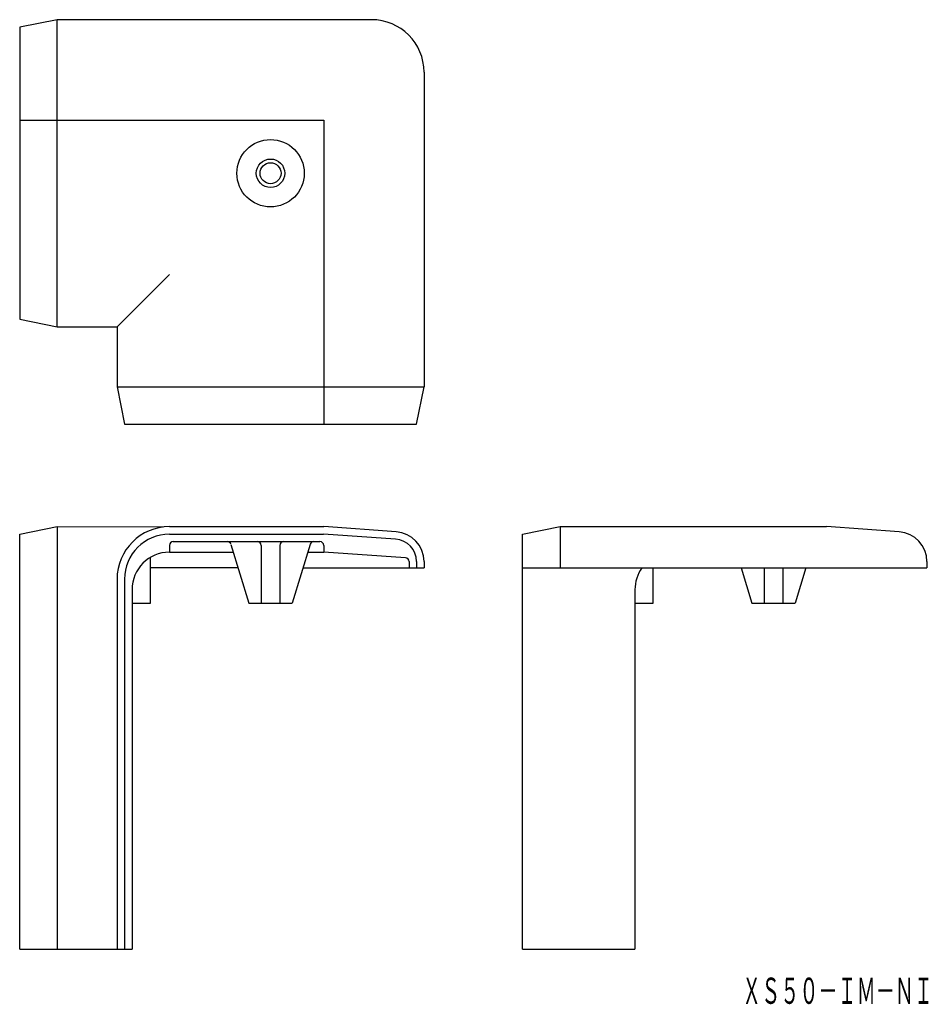
# Model space of a CAD drawing. Extents: x -158 to -37, y -97 to 34.
import ezdxf
from ezdxf.enums import TextEntityAlignment as Align

# ---------------------------------------------------------------- set-up
doc = ezdxf.new("R2010")
doc.units = 0
doc.layers.add('1', color=7, linetype='CONTINUOUS')
doc.styles.add('MDRAFSTD', font='TXT', dxfattribs={"bigfont": 'BIGFONT'})

msp = doc.modelspace()

# ---------------------------------------------------------------- linework, layer by layer
at = {"layer": '1', "color": 7, "linetype": 'CONTINUOUS'}
for p, q in [((-153.35, 33.96), (-158.35, 32.96)), ((-158.35, 32.96), (-158.35, -6.04)), ((-111.35, 33.96), (-153.35, 33.96)), ((-153.35, -7.04), (-153.35, 33.96)), ((-104.35, 26.96), (-104.35, -15.04)), ((-158.35, 20.56), (-117.75, 20.56)), ((-117.75, 20.56), (-117.75, -20.04)), ((-145.35, -7.04), (-138.35, -0.04)), ((-158.35, -6.04), (-153.35, -7.04)), ((-153.35, -7.04), (-145.35, -7.04)), ((-145.35, -7.04), (-145.35, -15.04)), ((-145.35, -15.04), (-144.35, -20.04)), ((-145.35, -15.04), (-104.35, -15.04)), ((-105.35, -20.04), (-104.35, -15.04)), ((-144.35, -20.04), (-105.35, -20.04)), ((-158.35, -34.72), (-153.35, -33.72)), ((-153.35, -33.72), (-139.19, -33.73)), ((-153.35, -33.72), (-153.35, -90.12)), ((-138.35, -33.72), (-117.75, -33.72)), ((-108.07, -34.4), (-117.75, -33.72)), ((-91.18, -34.72), (-86.18, -33.72)), ((-86.18, -33.72), (-50.58, -33.72)), ((-86.18, -33.72), (-86.18, -39.22)), ((-40.9, -34.4), (-50.58, -33.72)), ((-158.35, -90.12), (-158.35, -34.72)), ((-138.35, -34.72), (-117.79, -34.72)), ((-108.14, -35.4), (-117.79, -34.72)), ((-91.18, -90.12), (-91.18, -34.72)), ((-138.35, -36.22), (-138.35, -37.13)), ((-137.85, -35.72), (-118.25, -35.72)), ((-130.14, -36.08), (-127.75, -43.92)), ((-126.1, -36.22), (-126.1, -43.92)), ((-123.6, -36.22), (-123.6, -43.92)), ((-119.56, -36.08), (-121.95, -43.92)), ((-117.75, -36.22), (-117.75, -37.13)), ((-140.9, -43.92), (-140.9, -37.83)), ((-138.35, -37.13), (-129.82, -37.13)), ((-119.88, -37.13), (-117.75, -37.13)), ((-106.82, -37.89), (-117.75, -37.13)), ((-129.18, -39.22), (-140.9, -39.22)), ((-120.52, -39.22), (-104.35, -39.22)), ((-106.35, -38.39), (-106.35, -39.22)), ((-105.35, -38.39), (-105.35, -39.22)), ((-104.35, -38.39), (-104.35, -39.22)), ((-91.18, -39.22), (-37.18, -39.22)), ((-73.73, -43.92), (-73.73, -39.22)), ((-62.01, -39.22), (-60.58, -43.92)), ((-58.93, -39.22), (-58.93, -43.92)), ((-56.43, -39.22), (-56.43, -43.92)), ((-53.35, -39.22), (-54.78, -43.92)), ((-37.18, -38.39), (-37.18, -39.22)), ((-145.35, -40.72), (-145.35, -90.12)), ((-144.35, -40.72), (-144.35, -90.12)), ((-143.35, -42.13), (-143.35, -90.12)), ((-76.18, -42.13), (-76.18, -90.12)), ((-143.3, -43.92), (-140.9, -43.92)), ((-127.75, -43.92), (-121.95, -43.92)), ((-76.13, -43.92), (-73.73, -43.92)), ((-60.58, -43.92), (-54.78, -43.92)), ((-158.35, -90.12), (-143.35, -90.12)), ((-91.18, -90.12), (-76.18, -90.12))]:
    msp.add_line(p, q, dxfattribs=at)
for radius in [4.5, 1.9, 1.4]:
    msp.add_circle((-124.85, 13.46), radius, dxfattribs=at)
for centre, radius, start, end in [((-111.35, 26.96), 7, 0, 90), ((-138.35, -40.72), 7, 90, 180), ((-138.35, -40.72), 6, 90, 180), ((-108.35, -38.39), 3, 0, 85.9958), ((-108.35, -38.39), 4, 0, 85.9958), ((-41.18, -38.39), 4, 0, 85.9958), ((-137.85, -36.22), 0.5, 90, 180), ((-130.62, -36.22), 0.5, 16.9553, 90), ((-126.6, -36.22), 0.5, 0, 90), ((-123.1, -36.22), 0.5, 90, 180), ((-119.08, -36.22), 0.5, 90, 163.0447), ((-118.25, -36.22), 0.5, 0, 90), ((-138.35, -42.13), 5, 90, 180), ((-106.85, -38.39), 0.5, 0, 85.9958), ((-71.18, -42.13), 5, 144.5213, 180)]:
    msp.add_arc(centre, radius, start, end, dxfattribs=at)

# ---------------------------------------------------------------- texts
at = {"layer": '1', "color": 7, "linetype": 'CONTINUOUS', "style": 'MDRAFSTD', "oblique": 15, "width": 0.631892}
msp.add_text('ＸＳ５０－ＩＭ－ＮＩ', height=3.5, dxfattribs=at).set_placement((-61.87, -97.42), (-36.37, -97.42), align=Align.FIT)

doc.saveas('drawing.dxf')
